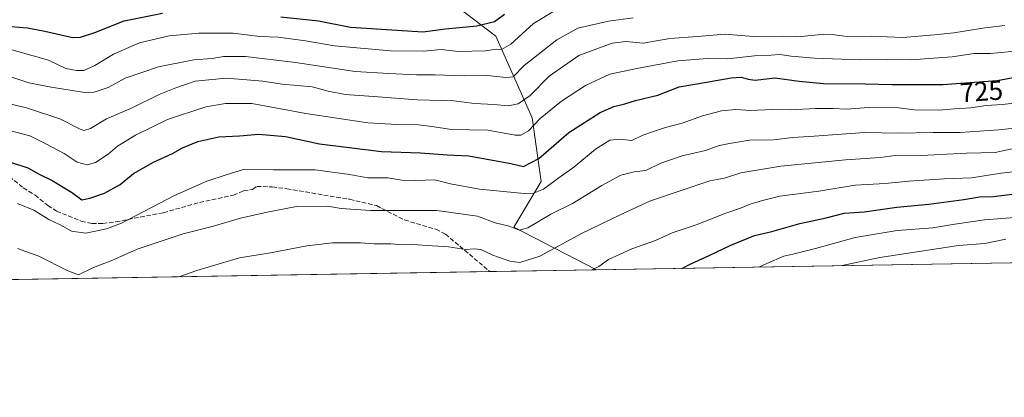
# Model space of a CAD drawing. Units: metres. Extents: x 614271 to 617721, y 4729377 to 4731747.
# Drawn here: x 616890 to 617252, y 4729377 to 4729515 of the extents above; entities that cross this region are included whole.
import ezdxf
from ezdxf.enums import TextEntityAlignment as Align

# ---------------------------------------------------------------- set-up
doc = ezdxf.new("R2010")
doc.units = ezdxf.units.M
doc.header["$MEASUREMENT"] = 0
doc.linetypes.add('DGN Style 3', pattern=[2.307223458686699, 1.648016756204785, -0.6592067024819142])
for name, color, linetype, lineweight in [('Arbolado forestal CxS', 92, 'Continuous', 0), ('Comarca CxS', 21, 'Continuous', 0), ('Comunidad Autónoma CxS', 142, 'Continuous', 0), ('Curva de nivel maestra', 30, 'Continuous', 30), ('Curva de nivel normal', 30, 'Continuous', 0), ('Matorral CxS', 135, 'Continuous', 0), ('Municipio CxS', 4, 'Continuous', 0), ('Provincia CxS', 1, 'Continuous', 0), ('Rótulo de curva de nivel directora', 7, 'Continuous', 0), ('Senda', 7, 'DGN Style 3', 0)]:
    doc.layers.add(name, color=color, linetype=linetype, lineweight=lineweight)
doc.styles.add('Style-Arial', font='txt')

# ---------------------------------------------------------------- blocks, each defined once
blk = doc.blocks.new('*U8')
at = {"layer": 'Matorral CxS', "color": 135, "linetype": 'Continuous', "lineweight": 0}
blk.add_polyline3d([(617286.6618999997, 4729554.0229, 697.9492000000029), (617249.8639000002, 4729554.0233, 693.1806999999973), (617220.8722999999, 4729555.138699999, 689.2736000000004), (617162.8888999998, 4729554.0241, 687.4499000000069), (617116.0551000005, 4729556.254899999, 684.9263000000064), (617087.0630999999, 4729554.024900001, 684.2679999999964), (617054.7259000001, 4729546.219699999, 680.6909000000014), (617045.8051000005, 4729539.5295, 681.805600000007), (617045.8049, 4729523.918500001, 691.8546999999963), (617064.7607000005, 4729509.422300001, 701.7878000000055), (617078.1413000004, 4729479.315099999, 718.3123999999953), (617081.4858999997, 4729455.898499999, 728.2670000000071), (617071.4499000004, 4729439.171900001, 734.6658000000026), (617101.5566999996, 4729423.561100001, 744.551900000006), (617101.6469000002, 4729423.482899999, 744.5816999999952), (616273.1974, 4729409.576199999, 723.5558000000019)], dxfattribs=at)

msp = doc.modelspace()

# ---------------------------------------------------------------- linework, layer by layer
at = {"layer": 'Arbolado forestal CxS', "color": 92, "linetype": 'Continuous', "lineweight": 0, "extrusion": (-0.0852277305268481, -0.001430669932919091, 0.9963604704788254), "elevation": -58618.54507377197, "flags": 128}
msp.add_lwpolyline([(-4718399.805888282, 694207.094133758), (-4718399.805888282, 693922.6293913631)], dxfattribs=at)
at = {"layer": 'Arbolado forestal CxS', "color": 92, "linetype": 'Continuous', "lineweight": 0}
for points in [[(617389.2165000001, 4729627.719699999, 643.8583999999975), (617366.1129000002, 4729616.797700001, 656.3034999999945), (617332.4619000005, 4729615.595100001, 660.719299999997), (617336.5006999997, 4729602.327099999, 668.6555999999982), (617337.2449000003, 4729563.675899999, 697.5482000000047), (617315.6540999999, 4729559.598099999, 697.7354999999952), (617286.6618999997, 4729554.0229, 697.9492000000029), (617249.8639000002, 4729554.0233, 693.1806999999973), (617220.8722999999, 4729555.138699999, 689.2736000000004), (617162.8888999998, 4729554.0241, 687.4499000000069), (617116.0551000005, 4729556.254899999, 684.9263000000064), (617087.0630999999, 4729554.024900001, 684.2679999999964), (617054.7259000001, 4729546.219699999, 680.6909000000014), (617045.8051000005, 4729539.5295, 681.805600000007), (617045.8049, 4729523.918500001, 691.8546999999963), (617064.7607000005, 4729509.422300001, 701.7878000000055), (617078.1413000004, 4729479.315099999, 718.3123999999953), (617081.4858999997, 4729455.898499999, 728.2670000000071), (617071.4499000004, 4729439.171900001, 734.6658000000026), (617101.5566999996, 4729423.561100001, 744.551900000006), (617101.6468000002, 4729423.482999999, 744.5816000000051)], [(617385.0363999996, 4729428.24, 768.8294000000024), (617101.6469000002, 4729423.482899999, 744.5816999999952), (617101.5566999996, 4729423.561100001, 744.551900000006), (617071.4499000004, 4729439.171900001, 734.6658000000026), (617081.4858999997, 4729455.898499999, 728.2670000000071), (617078.1413000004, 4729479.315099999, 718.3123999999953), (617064.7607000005, 4729509.422300001, 701.7878000000055), (617045.8049, 4729523.918500001, 691.8546999999963), (617045.8051000005, 4729539.5295, 681.805600000007), (617054.7259000001, 4729546.219699999, 680.6909000000014), (617087.0630999999, 4729554.024900001, 684.2679999999964), (617116.0551000005, 4729556.254899999, 684.9263000000064), (617162.8888999998, 4729554.0241, 687.4499000000069), (617220.8722999999, 4729555.138699999, 689.2736000000004), (617249.8639000002, 4729554.0233, 693.1806999999973), (617286.6618999997, 4729554.0229, 697.9492000000029)]]:
    msp.add_polyline3d(points, dxfattribs=at)
at = {"layer": 'Comarca CxS', "color": 21, "linetype": 'Continuous', "lineweight": 0, "flags": 128}
msp.add_lwpolyline([(615057.9084612951, 4729389.175846739), (614308.740000864, 4729376.599982677), (614288.1219223886, 4730624.212153637), (614270.5100008635, 4731689.919982656), (615325.2869879663, 4731707.622667554), (616945.910292599, 4731734.822145788), (617681.630000891, 4731747.169982656), (617693.0303571223, 4731077.651575227), (617721.0200008894, 4729433.87998268)], close=True, dxfattribs=at)
at = {"layer": 'Comunidad Autónoma CxS', "color": 142, "linetype": 'Continuous', "lineweight": 0, "flags": 128}
msp.add_lwpolyline([(615057.9084612951, 4729389.175846739), (614308.740000864, 4729376.599982677), (614288.1219223886, 4730624.212153637), (614270.5100008635, 4731689.919982656), (615325.2869879663, 4731707.622667554), (616945.910292599, 4731734.822145788), (617681.630000891, 4731747.169982656), (617693.0303571223, 4731077.651575227), (617721.0200008894, 4729433.87998268)], close=True, dxfattribs=at)
at = {"layer": 'Curva de nivel maestra', "color": 30, "linetype": 'Continuous', "lineweight": 30, "flags": 128}
for points, elevation in [([(616886.54, 4729512.960100001), (616892.6799999997, 4729512.4801), (616899.0599999996, 4729511.190099999), (616909.1500000004, 4729508.9001), (616912.0800000001, 4729509.0101), (616917.4400000004, 4729510.780099999), (616928.1500000004, 4729515.040100001), (616942.29, 4729517.880100001)], 700.0000000000001), ([(616985.7100000001, 4729516.530099999), (616999.6600000003, 4729515.040100001), (617011.3899999997, 4729512.720100001), (617028.5199999996, 4729511.620100001), (617038.0099999999, 4729510.920100001), (617046.2400000002, 4729512.090100001), (617057.7599999999, 4729513.1801), (617064.29, 4729514.8101), (617067.9100000003, 4729517.5001)], 700.0000000000001), ([(616886.7599999999, 4729462.9001), (616892.8200000003, 4729460.920100001), (616896.9800000006, 4729458.6601), (616901.7400000002, 4729456.300100001), (616908.7699999996, 4729451.960100001), (616912.5999999996, 4729449.2601), (616915.5599999996, 4729449.8201), (616920.9400000004, 4729451.600099999), (616926.6500000004, 4729454.850099999), (616931.6100000005, 4729458.870100001), (616938.9299999997, 4729463.020099999), (616945.9299999997, 4729466.2401), (616949.5999999996, 4729468.2601), (616955.2699999996, 4729470.640100001), (616962.9600000001, 4729472.4101), (616970.5999999996, 4729472.7601), (616977.6299999999, 4729473.290100001), (616987.4900000002, 4729472.450099999), (616999.9699999997, 4729469.800100001), (617022.7999999998, 4729466.970100001), (617037.1399999997, 4729466.4301), (617046.8899999997, 4729465.720100001), (617054.9100000003, 4729465.340100001), (617070.2400000002, 4729462.590100001), (617074.9699999997, 4729461.420100001), (617080.5899999999, 4729464.420100001), (617091.5899999999, 4729474.0001), (617103.1399999997, 4729481.2501), (617108.1399999997, 4729483.5601), (617112.1600000003, 4729484.4801), (617116.1799999997, 4729485.690099999), (617124.3300000001, 4729487.6501), (617132.1699999999, 4729490.770099999), (617142.25, 4729492.440099999), (617151.2699999996, 4729494.0701), (617155, 4729494.3201), (617157.4900000002, 4729493.620100001), (617160.0700000003, 4729493.220100001), (617167.3099999996, 4729494.110099999), (617176.25, 4729492.770099999), (617185.2300000006, 4729491.9101), (617200.5599999996, 4729491.890100001), (617210.4000000004, 4729491.6501), (617229.0599999996, 4729491.610099999), (617249.0599999996, 4729493.030099999), (617270.8899999997, 4729497.170100001)], 725), ([(617133.1787999999, 4729424.012399999), (617136.4600000001, 4729425.630100001), (617143.1399999997, 4729428.720100001), (617151.1299999999, 4729432.550100001), (617159.9000000004, 4729436.110099999), (617166.2300000006, 4729437.590100001), (617176.5700000003, 4729440.460100001), (617186.2199999997, 4729442.530099999), (617192.8300000001, 4729444.2401), (617200.2199999997, 4729444.840100001), (617212.2199999997, 4729446.450099999), (617223.8899999997, 4729447.640100001), (617236.8600000005, 4729449.360099999), (617242.6600000003, 4729450.3201), (617247.7599999999, 4729450.460100001), (617257.4699999997, 4729451.670100001)], 750), ([(617133.1783999996, 4729424.0122), (617133.1787999999, 4729424.012399999)], 750)]:
    msp.add_lwpolyline(points, dxfattribs=dict(at, elevation=elevation))
at = {"layer": 'Curva de nivel normal', "color": 30, "linetype": 'Continuous', "lineweight": 0, "flags": 128}
for points, elevation in [([(616883.4600000001, 4729505.360099999), (616900.3600000005, 4729500.590100001), (616906.7699999996, 4729497.440099999), (616910.7000000002, 4729496.790100001), (616913.29, 4729496.7501), (616917.4199999999, 4729498.630100001), (616924.29, 4729502.7401), (616933.75, 4729506.9001), (616944.6799999997, 4729509.440099999), (616955.5999999996, 4729510.530099999), (616968.2599999999, 4729510.450099999), (616978.0300000003, 4729509.190099999), (616984.8200000003, 4729508.9801), (616994.7999999998, 4729507.620100001), (617005.4699999997, 4729505.7601), (617026.0999999996, 4729503.9301), (617038.25, 4729503.8201), (617044.7000000002, 4729504.5001), (617051.0599999996, 4729503.780099999), (617061.0300000003, 4729503.960100001), (617064.9100000003, 4729504.5601), (617066.9199999999, 4729504.5001), (617070.2599999999, 4729506.380100001), (617078.5800000001, 4729513.9901), (617086.9100000003, 4729519.0701)], 704.9999999999999), ([(616880.5300000003, 4729496.420100001), (616893.0899999999, 4729492.2401), (616901.2999999998, 4729490.6501), (616913.6900000004, 4729488.620100001), (616917.2000000002, 4729488.840100001), (616922.2599999999, 4729490.550100001), (616928.5599999996, 4729493.9001), (616940.8300000001, 4729498.120100001), (616953.75, 4729500.620100001), (616960.5300000003, 4729501.210100001), (616964.7400000002, 4729501.940099999), (616972.7800000003, 4729501.9301), (616991.2000000002, 4729499.690099999), (617013.0899999999, 4729496.440099999), (617025.4100000003, 4729495.670100001), (617035.5899999999, 4729495.1601), (617042.54, 4729495.1801), (617053.2000000002, 4729494.8201), (617060.5700000003, 4729495.0801), (617068.5, 4729494.210100001), (617071.1100000005, 4729494.470100001), (617075.2400000002, 4729498.5601), (617087.2400000002, 4729508.050100001), (617094.9100000003, 4729512.350099999), (617106.2300000006, 4729514.840100001), (617115.2300000006, 4729516.0601)], 710), ([(616879.2699999996, 4729486.140100001), (616892.3300000001, 4729483.0001), (616904.4900000002, 4729478.960100001), (616912.0300000003, 4729475.170100001), (616913.4500000002, 4729474.7301), (616915.7800000003, 4729475.4101), (616921.6399999997, 4729479.0001), (616931.1200000001, 4729483.020099999), (616941.0099999999, 4729487.950099999), (616947.1200000001, 4729490.420100001), (616954.2599999999, 4729492.8201), (616965.6699999999, 4729493.960100001), (616973.2599999999, 4729493.350099999), (616979.1799999997, 4729492.8201), (616986.2999999998, 4729491.7401), (616997.25, 4729490.720100001), (617003.1200000001, 4729489.120100001), (617009.4500000002, 4729487.9801), (617021.5800000001, 4729487.0701), (617035.9100000003, 4729485.9301), (617049.3399999999, 4729485.600099999), (617056.9600000001, 4729484.6501), (617064.0800000001, 4729484.2601), (617069.3600000005, 4729483.770099999), (617073.04, 4729484.440099999), (617077.3700000001, 4729487.5001), (617084.3700000001, 4729494.710100001), (617095.3300000001, 4729502.220100001), (617107.5800000001, 4729506.780099999), (617112.5700000003, 4729507.4001), (617118.8799999999, 4729506.770099999), (617128.7699999996, 4729508.4901), (617138.9100000003, 4729509.220100001), (617148.9600000001, 4729510.1601), (617159.4699999997, 4729509.3101), (617170.1900000004, 4729509.360099999), (617174.9000000004, 4729509.0801), (617178.25, 4729509.420100001), (617183.3200000003, 4729509.8301), (617187.4100000003, 4729510.090100001), (617193.9199999999, 4729509.2601), (617202.8899999997, 4729509.4301), (617214.3799999999, 4729508.920100001), (617226.04, 4729509.8201), (617233.1699999999, 4729510.550100001), (617244.5599999996, 4729512.460100001), (617251.8899999997, 4729513.3101)], 715.0000000000001), ([(616879.4400000004, 4729476.440099999), (616893.5300000003, 4729472.6801), (616899.4299999997, 4729469.8101), (616906.1500000004, 4729466.220100001), (616910.8700000001, 4729463.100099999), (616914.5800000001, 4729462.0601), (616917.5999999996, 4729462.9301), (616922.29, 4729466.040100001), (616925.7199999997, 4729468.950099999), (616932.29, 4729473.0101), (616944.1200000001, 4729478.790100001), (616958.1900000004, 4729483.360099999), (616965.3899999997, 4729484.600099999), (616975.1399999997, 4729484.6501), (616994.9199999999, 4729480.9101), (617017.6799999997, 4729477.5101), (617028.3499999996, 4729476.850099999), (617036.3600000005, 4729476.800100001), (617041.2400000002, 4729476.190099999), (617048.4400000004, 4729475.020099999), (617061.8799999999, 4729474.790100001), (617071.9100000003, 4729472.940099999), (617073.9400000004, 4729473.0101), (617076.79, 4729474.5601), (617081.1100000005, 4729479.130100001), (617088.9100000003, 4729485.440099999), (617097.7199999997, 4729491.2501), (617106.7000000002, 4729495.4301), (617116.5800000001, 4729497.460100001), (617131.6699999999, 4729500.350099999), (617142.6299999999, 4729501.1601), (617150, 4729501.0601), (617159.7999999998, 4729502.140100001), (617165.8499999996, 4729502.3301), (617169.2199999997, 4729502.590100001), (617173.3600000005, 4729501.970100001), (617181.9299999997, 4729501.300100001), (617198.5300000003, 4729500.720100001), (617208.6900000004, 4729500.800100001), (617217.2699999996, 4729500.6501), (617232.5599999996, 4729501.800100001), (617240.5599999996, 4729503.0001), (617246.4400000004, 4729503.030099999), (617257.0800000001, 4729504.040100001)], 720), ([(617257.4800000006, 4729484.9801), (617250.9500000002, 4729484.270099999), (617245, 4729483.9101), (617239.3200000003, 4729482.9801), (617233.3300000001, 4729482.620100001), (617227.5599999996, 4729482.1601), (617218.5599999996, 4729482.350099999), (617212.8899999997, 4729483.050100001), (617201.9000000004, 4729483.1601), (617193.5999999996, 4729482.5001), (617188.7599999999, 4729482.840100001), (617182.3200000003, 4729482.840100001), (617173.1299999999, 4729482.3201), (617166.1799999997, 4729482.360099999), (617158.5599999996, 4729482.0701), (617152.9500000002, 4729482.420100001), (617147.7400000002, 4729481.870100001), (617140.7800000003, 4729480.140100001), (617133.2400000002, 4729477.3301), (617127.0899999999, 4729475.800100001), (617122.3099999996, 4729474.1601), (617118.7599999999, 4729473.030099999), (617114.75, 4729471.0601), (617110.2699999996, 4729471.5001), (617106.6299999999, 4729471.1501), (617101.4400000004, 4729467.850099999), (617093.4600000001, 4729461.2501), (617087.1200000001, 4729456.670100001), (617082.2599999999, 4729453.0701), (617078.5899999999, 4729451.6501), (617075.2199999997, 4729451.5001), (617058.8200000003, 4729453.140100001), (617048.1699999999, 4729455.090100001), (617042.3899999997, 4729456.550100001), (617035.1600000003, 4729456.3201), (617030.29, 4729456.460100001), (617025.0800000001, 4729457.2401), (617017.7800000003, 4729457.280099999), (617011.04, 4729458.540100001), (616998.3499999996, 4729460.1801), (616983.0300000003, 4729460.210100001), (616972.0700000003, 4729460.300100001), (616966.04, 4729458.4801), (616958.54, 4729456.0101), (616946.6600000003, 4729450.7401), (616927.1600000003, 4729440.630100001), (616921.7000000002, 4729438.5601), (616914.1399999997, 4729436.9801), (616908.8099999996, 4729437.6601), (616904.6500000004, 4729440.0001), (616900.54, 4729441.960100001), (616894.9400000004, 4729445.4301), (616888.9500000002, 4729447.8101)], 730.0000000000001), ([(617260.04, 4729476.020099999), (617249.7100000001, 4729474.9801), (617235.4900000002, 4729473.940099999), (617225.4900000002, 4729473.9301), (617212.7000000002, 4729473.7601), (617200.2400000002, 4729473.960100001), (617181.7699999996, 4729472.590100001), (617173.9500000002, 4729472.140100001), (617166.79, 4729471.300100001), (617158.0700000003, 4729471.090100001), (617151.3499999996, 4729469.9801), (617146.9000000004, 4729469.1601), (617141.9000000004, 4729467.370100001), (617133.2400000002, 4729465.380100001), (617125.3899999997, 4729462.6601), (617119.8600000005, 4729460.020099999), (617115.6600000003, 4729459.470100001), (617110.7400000002, 4729458.220100001), (617103.7100000001, 4729454.4801), (617092.9600000001, 4729447.860099999), (617085.0499999998, 4729443.920100001), (617076.5599999996, 4729438.9001), (617073.3499999996, 4729438.020099999), (617069.6399999997, 4729439.4801), (617064.5899999999, 4729440.7601), (617058.0099999999, 4729443.1801), (617043.0599999996, 4729445.2501), (617018.7699999996, 4729445.2601), (617007.9199999999, 4729446.020099999), (617002.9199999999, 4729446.860099999), (616991.54, 4729446.7501), (616980.7199999997, 4729444.630100001), (616970.8799999999, 4729442.4301), (616960.5700000003, 4729439.340100001), (616949.8099999996, 4729436.7301), (616932.9299999997, 4729431.120100001), (616923.5999999996, 4729426.840100001), (616916.9299999997, 4729424.300100001), (616911.3600000005, 4729421.640100001), (616907.4600000001, 4729423.090100001), (616896.8099999996, 4729428.4901), (616888.9600000001, 4729431.2601)], 735), ([(617255.6100000005, 4729468.1501), (617248.3600000005, 4729466.5801), (617237.7800000003, 4729466.4001), (617218.8099999996, 4729465.360099999), (617211.5999999996, 4729465.440099999), (617206, 4729464.770099999), (617193.3200000003, 4729463.9301), (617169.5599999996, 4729461.550100001), (617154.8099999996, 4729459.120100001), (617148.8200000003, 4729457.1801), (617143.4400000004, 4729456.200099999), (617121.6900000004, 4729448.8101), (617110.2400000002, 4729443.610099999), (617096.2400000002, 4729436.860099999), (617080.9100000003, 4729428.4901), (617073.5800000001, 4729426.140100001), (617069.9299999997, 4729426.620100001), (617063.6600000003, 4729428.840100001), (617059.2599999999, 4729430.9001), (617056.8799999999, 4729431.2301), (617053.7699999996, 4729430.970100001), (617047.4299999997, 4729431.9301), (617041.5, 4729432.2501), (617034.3099999996, 4729432.8101), (617030.4600000001, 4729432.690099999), (617026.2300000006, 4729433.0001), (617020.0199999996, 4729433.0601), (617015.0599999996, 4729433.450099999), (617004.7100000001, 4729433.370100001), (616995.3700000001, 4729432.350099999), (616981.9199999999, 4729429.6801), (616970.5999999996, 4729427.860099999), (616954.8600000005, 4729423.2401), (616948.2833000004, 4729420.908500001)], 739.9999999999999), ([(617100.0795, 4729423.456800001), (617102.6500000004, 4729424.7501), (617106.2400000002, 4729427.2601), (617114.7999999998, 4729431.2301), (617123.4699999997, 4729434.200099999), (617129.5800000001, 4729437.0601), (617138.3899999997, 4729440.040100001), (617149.3600000005, 4729444.3301), (617154.7400000002, 4729446.120100001), (617158.2599999999, 4729447.6501), (617162.7800000003, 4729448.920100001), (617169.1600000003, 4729450.4901), (617183.5499999998, 4729452.4101), (617196.8099999996, 4729454.5801), (617207.8899999997, 4729455.1801), (617216.5599999996, 4729456.100099999), (617229.54, 4729456.9801), (617239.6100000005, 4729457.2301), (617250.4699999997, 4729458.9901), (617257.9600000001, 4729459.870100001)], 745), ([(617255.5999999996, 4729442.7601), (617244.4000000004, 4729441.860099999), (617233.54, 4729440.300100001), (617225.4000000004, 4729438.920100001), (617212.2800000003, 4729437.970100001), (617196.8300000001, 4729435.350099999), (617182.25, 4729431.360099999), (617173.9699999997, 4729429.220100001), (617170.5800000001, 4729428.530099999), (617164.3600000005, 4729425.840100001), (617161.4140999997, 4729424.486199999)], 755), ([(617192.1409999998, 4729425.0022), (617205.8700000001, 4729427.970100001), (617234.9000000004, 4729432.4101), (617244.5599999996, 4729433.110099999), (617252.29, 4729434.800100001)], 760)]:
    msp.add_lwpolyline(points, dxfattribs=dict(at, elevation=elevation))
at = {"layer": 'Matorral CxS', "color": 135, "linetype": 'Continuous', "lineweight": 0, "extrusion": (-0.07832504634532719, -0.001314843559772867, 0.9969270075092839), "elevation": -53810.6734951227, "flags": 128}
msp.add_lwpolyline([(-4718399.405010371, 694314.7296654023), (-4718399.405010371, 694275.5497634623)], dxfattribs=at)
at = {"layer": 'Matorral CxS', "color": 135, "linetype": 'Continuous', "lineweight": 0, "extrusion": (-0.02273511839784103, -0.0003816405431773306, 0.9997414509471597), "elevation": -15092.60982254086, "flags": 128}
msp.add_lwpolyline([(-4718399.83925744, 696191.2401113012), (-4718399.839257439, 695401.5292210726)], dxfattribs=at)
at = {"layer": 'Matorral CxS', "color": 135, "linetype": 'Continuous', "lineweight": 0}
msp.add_polyline3d([(617389.2165000001, 4729627.719699999, 643.8583999999975), (617366.1129000002, 4729616.797700001, 656.3034999999945), (617332.4619000005, 4729615.595100001, 660.719299999997), (617336.5006999997, 4729602.327099999, 668.6555999999982), (617337.2449000003, 4729563.675899999, 697.5482000000047), (617315.6540999999, 4729559.598099999, 697.7354999999952), (617286.6618999997, 4729554.0229, 697.9492000000029), (617249.8639000002, 4729554.0233, 693.1806999999973), (617220.8722999999, 4729555.138699999, 689.2736000000004), (617162.8888999998, 4729554.0241, 687.4499000000069), (617116.0551000005, 4729556.254899999, 684.9263000000064), (617087.0630999999, 4729554.024900001, 684.2679999999964), (617054.7259000001, 4729546.219699999, 680.6909000000014), (617045.8051000005, 4729539.5295, 681.805600000007), (617045.8049, 4729523.918500001, 691.8546999999963), (617064.7607000005, 4729509.422300001, 701.7878000000055), (617078.1413000004, 4729479.315099999, 718.3123999999953), (617081.4858999997, 4729455.898499999, 728.2670000000071), (617071.4499000004, 4729439.171900001, 734.6658000000026), (617101.5566999996, 4729423.561100001, 744.551900000006), (617101.6468000002, 4729423.482999999, 744.5816000000051)], dxfattribs=at)
at = {"layer": 'Municipio CxS', "color": 4, "linetype": 'Continuous', "lineweight": 0, "flags": 128}
msp.add_lwpolyline([(615057.9084612951, 4729389.175846739), (614308.740000864, 4729376.599982677), (614288.1219223886, 4730624.212153637), (614270.5100008635, 4731689.919982656), (615325.2869879663, 4731707.622667554), (616945.910292599, 4731734.822145788), (617681.630000891, 4731747.169982656), (617693.0303571223, 4731077.651575227), (617721.0200008894, 4729433.87998268)], close=True, dxfattribs=at)
at = {"layer": 'Provincia CxS', "color": 1, "linetype": 'Continuous', "lineweight": 0, "flags": 128}
msp.add_lwpolyline([(615057.9084612951, 4729389.175846739), (614308.740000864, 4729376.599982677), (614288.1219223886, 4730624.212153637), (614270.5100008635, 4731689.919982656), (615325.2869879663, 4731707.622667554), (616945.910292599, 4731734.822145788), (617681.630000891, 4731747.169982656), (617693.0303571223, 4731077.651575227), (617721.0200008894, 4729433.87998268)], close=True, dxfattribs=at)
at = {"layer": 'Senda', "color": 7, "linetype": 'DGN Style 3', "lineweight": 0}
msp.add_polyline3d([(616884.1901000004, 4729459.220100001, 727.056500000006), (616891.1101000002, 4729453.620100001, 728.2427000000025), (616895.4301000005, 4729450.9101, 728.7223999999987), (616900.1101000002, 4729447.1601, 729.1616999999969), (616903.3601000002, 4729445.090100001, 729.2771999999969), (616912.4101, 4729441.350099999, 728.8840999999958), (616916.3300999999, 4729440.5101, 729.2783000000054), (616920.3400999998, 4729440.5001, 729.6714000000065), (616925.0301000001, 4729441.100099999, 730.4159000000074), (616942.6201, 4729444.4801, 731.8365999999951), (616955.9001000002, 4729448.220100001, 732.4933000000019), (616968.3601000002, 4729450.9001, 733.0293999999994), (616972.0900999998, 4729452.4901, 732.7345999999961), (616975.2901, 4729453.030099999, 732.694399999993), (616976.8901000004, 4729454.090100001, 732.5163999999932), (616982.6101000002, 4729453.9801, 732.5743999999977), (616987.9301000005, 4729453.2501, 733.2924000000058), (617011.0701000001, 4729449.390100001, 734.184699999998), (617020.8701, 4729447.0701, 734.9149000000034), (617031.2200999996, 4729441.790100001, 737.3141000000034), (617042.7200999996, 4729438.380100001, 739.4643999999971), (617046.2600999996, 4729436.610099999, 740.2056000000011), (617062.5928999997, 4729422.827299999, 742.8365999999951)], dxfattribs=at)

# ---------------------------------------------------------------- block references
at = {"layer": 'Matorral CxS', "color": 135, "linetype": 'Continuous', "lineweight": 0}
msp.add_blockref('*U8', (0, 0), dxfattribs=at)

# ---------------------------------------------------------------- texts
at = {"layer": 'Rótulo de curva de nivel directora', "color": 7, "linetype": 'Continuous', "lineweight": 0, "style": 'Style-Arial'}
msp.add_text('725', height=7.000000000000002, rotation=4.061133746614797, dxfattribs=at).set_placement((617243.2684388631, 4729489.080953304), align=Align.MIDDLE_CENTER)

doc.saveas('drawing.dxf')
